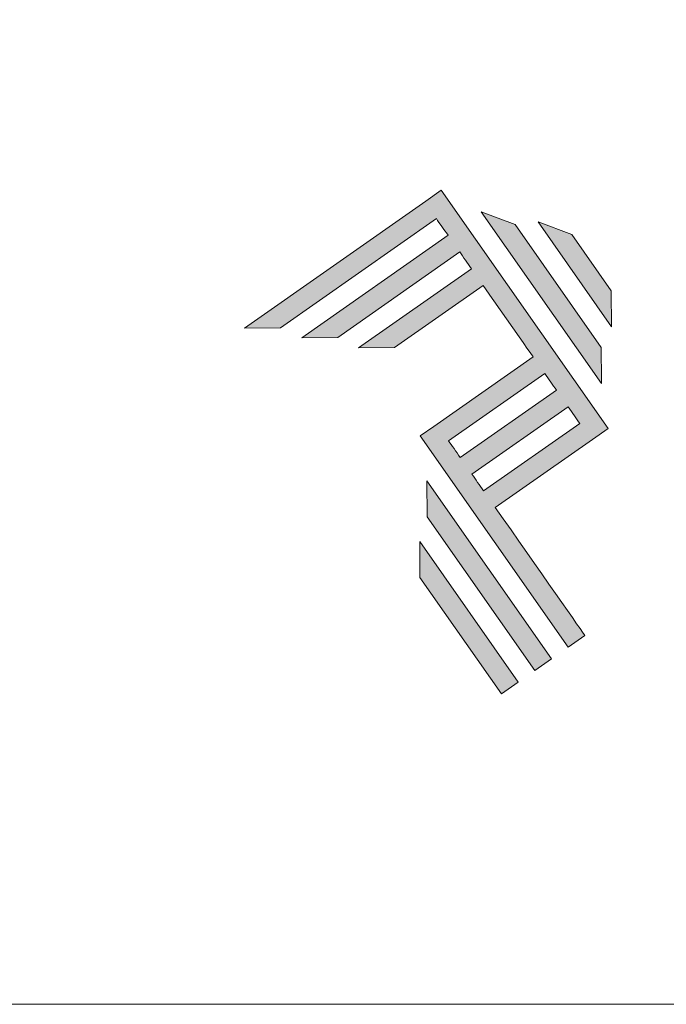
# Model space of a CAD drawing. Units: millimetres. Extents: x -800 to 3105, y 1076 to 1865.
# Drawn here: x 2976 to 3020, y 1076 to 1143 of the extents above; entities that cross this region are included whole.
import ezdxf

# ---------------------------------------------------------------- set-up
doc = ezdxf.new("R2010")
doc.units = ezdxf.units.MM
doc.header["$LTSCALE"] = 5
doc.header["$MEASUREMENT"] = 0
doc.layers.add('Layer 1', color=7, linetype='Continuous', lineweight=0)
doc.layers.add('Layout', color=9, linetype='Continuous', lineweight=0)

# ---------------------------------------------------------------- blocks, each defined once
blk = doc.blocks.new('A$C2A843FA4')
at = {"true_color": 0x025397}
h = blk.add_hatch(color=154, dxfattribs=at)
edge = h.paths.add_edge_path()
edge.add_line((1.759, -3.809), (0.808, -2.451))
edge.add_line((0.808, -2.451), (1.841, -1.728))
edge.add_line((1.841, -1.728), (2.007, -1.612))
edge.add_line((2.007, -1.612), (0.235, 0.919))
edge.add_line((0.235, 0.919), (0.235, 0.919))
edge.add_line((0.235, 0.919), (0.069, 0.803))
edge.add_line((0.069, 0.803), (-1.856, -0.545))
edge.add_line((-1.856, -0.545), (-1.474, -0.542))
edge.add_line((-1.474, -0.542), (0.182, 0.618))
edge.add_line((0.182, 0.618), (0.306, 0.441))
edge.add_line((0.306, 0.441), (-1.247, -0.647))
edge.add_line((-1.247, -0.647), (-0.866, -0.644))
edge.add_line((-0.866, -0.644), (0.43, 0.264))
edge.add_line((0.43, 0.264), (0.554, 0.086))
edge.add_line((0.554, 0.086), (-0.645, -0.753))
edge.add_line((-0.645, -0.753), (-0.263, -0.75))
edge.add_line((-0.263, -0.75), (0.678, -0.091))
edge.add_line((0.678, -0.091), (1.21, -0.85))
edge.add_line((1.21, -0.85), (0.155, -1.589))
edge.add_line((0.155, -1.589), (0.011, -1.69))
edge.add_line((0.011, -1.69), (1.582, -3.933))
edge.add_line((1.582, -3.933), (1.759, -3.809))
h.paths.add_polyline_path([(0.56, -2.097), (1.582, -1.382), (1.706, -1.559), (0.684, -2.274)], flags=16)
edge = h.paths.add_edge_path(flags=16)
edge.add_line((0.312, -1.743), (1.334, -1.027))
edge.add_line((1.334, -1.027), (1.458, -1.204))
edge.add_line((1.458, -1.204), (0.436, -1.92))
edge.add_line((0.436, -1.92), (0.312, -1.743))
h.paths.add_polyline_path([(1.05, -4.305), (0.005, -2.812), (0.008, -3.193), (0.873, -4.429)])
h.paths.add_polyline_path([(1.405, -4.057), (0.082, -2.168), (0.085, -2.55), (1.227, -4.181)])
h.paths.add_polyline_path([(1.933, -0.752), (1.018, 0.555), (0.66, 0.689), (1.936, -1.133), (1.936, -1.127), (1.936, -1.121), (1.936, -1.113), (1.936, -1.104), (1.936, -1.093), (1.936, -1.087), (1.936, -1.08), (1.936, -1.074), (1.936, -1.06), (1.936, -1.045), (1.935, -1.029), (1.935, -1.013), (1.935, -0.996), (1.935, -0.978), (1.935, -0.943), (1.934, -0.907), (1.934, -0.89), (1.934, -0.873), (1.934, -0.856), (1.934, -0.84), (1.934, -0.826), (1.934, -0.812), (1.934, -0.805), (1.934, -0.799), (1.934, -0.793), (1.933, -0.782), (1.933, -0.772), (1.933, -0.765)])
h.paths.add_polyline_path([(2.039, -0.15), (1.62, 0.449), (1.263, 0.583), (2.043, -0.531)])
at = {"layer": 'Layer 1', "color": 154}
for p, q in [((1.933, -0.753), (1.933, -0.752)), ((1.933, -0.752), (1.933, -0.752)), ((1.933, -0.754), (1.933, -0.753)), ((1.933, -0.756), (1.933, -0.754)), ((1.933, -0.759), (1.933, -0.756)), ((1.933, -0.761), (1.933, -0.759)), ((1.933, -0.765), (1.933, -0.761)), ((1.933, -0.768), (1.933, -0.765)), ((1.933, -0.772), (1.933, -0.768)), ((1.933, -0.777), (1.933, -0.772)), ((1.933, -0.782), (1.933, -0.777)), ((1.933, -0.787), (1.933, -0.782)), ((1.934, -0.793), (1.933, -0.787)), ((1.934, -0.799), (1.934, -0.793)), ((1.934, -0.805), (1.934, -0.799)), ((1.934, -0.812), (1.934, -0.805)), ((1.934, -0.826), (1.934, -0.812)), ((1.934, -0.84), (1.934, -0.826)), ((1.934, -0.856), (1.934, -0.84)), ((1.934, -0.873), (1.934, -0.856)), ((1.934, -0.89), (1.934, -0.873)), ((1.934, -0.907), (1.934, -0.89)), ((1.935, -0.943), (1.934, -0.907)), ((1.935, -0.978), (1.935, -0.943)), ((1.935, -0.996), (1.935, -0.978)), ((1.935, -1.013), (1.935, -0.996)), ((1.935, -1.029), (1.935, -1.013)), ((1.936, -1.045), (1.935, -1.029)), ((1.936, -1.06), (1.936, -1.045)), ((1.936, -1.074), (1.936, -1.06)), ((1.936, -1.08), (1.936, -1.074)), ((1.936, -1.087), (1.936, -1.08)), ((1.936, -1.093), (1.936, -1.087)), ((1.936, -1.098), (1.936, -1.093)), ((1.936, -1.104), (1.936, -1.098)), ((1.936, -1.108), (1.936, -1.104)), ((1.936, -1.113), (1.936, -1.108)), ((1.936, -1.117), (1.936, -1.113)), ((1.936, -1.121), (1.936, -1.117)), ((1.936, -1.124), (1.936, -1.121)), ((1.936, -1.127), (1.936, -1.124)), ((1.936, -1.129), (1.936, -1.127)), ((1.936, -1.131), (1.936, -1.129)), ((1.936, -1.132), (1.936, -1.131)), ((1.936, -1.133), (1.936, -1.132)), ((1.936, -1.133), (1.936, -1.133))]:
    blk.add_line(p, q, dxfattribs=at)
for points in [[(0.235, 0.919), (0.235, 0.919), (0.069, 0.803), (0.069, 0.803)], [(2.007, -1.612), (2.007, -1.612), (0.235, 0.919), (0.235, 0.919)], [(0.235, 0.919), (0.235, 0.919), (0.235, 0.919), (0.235, 0.919)], [(0.069, 0.803), (0.069, 0.803), (-1.856, -0.545), (-1.856, -0.545)], [(1.018, 0.555), (1.018, 0.555), (0.66, 0.689), (0.66, 0.689)], [(0.66, 0.689), (0.66, 0.689), (1.936, -1.133), (1.936, -1.133)], [(-1.474, -0.542), (-1.474, -0.542), (0.182, 0.618), (0.182, 0.618)], [(0.182, 0.618), (0.217, 0.567), (0.259, 0.508), (0.306, 0.441)], [(1.933, -0.752), (1.933, -0.752), (1.018, 0.555), (1.018, 0.555)], [(1.62, 0.449), (1.62, 0.449), (1.263, 0.583), (1.263, 0.583)], [(1.263, 0.583), (1.263, 0.583), (2.043, -0.531), (2.043, -0.531)], [(0.306, 0.441), (0.306, 0.441), (-1.247, -0.647), (-1.247, -0.647)], [(2.039, -0.15), (2.039, -0.15), (1.62, 0.449), (1.62, 0.449)], [(-0.866, -0.644), (-0.866, -0.644), (0.43, 0.264), (0.43, 0.264)], [(0.43, 0.264), (0.469, 0.207), (0.511, 0.148), (0.554, 0.086)], [(0.554, 0.086), (0.554, 0.086), (-0.645, -0.753), (-0.645, -0.753)], [(-0.263, -0.75), (-0.263, -0.75), (0.678, -0.091), (0.678, -0.091)], [(0.678, -0.091), (0.85, -0.337), (1.038, -0.604), (1.21, -0.85)], [(2.043, -0.531), (2.043, -0.531), (2.039, -0.15), (2.039, -0.15)], [(-1.856, -0.545), (-1.856, -0.545), (-1.474, -0.542), (-1.474, -0.542)], [(-1.247, -0.647), (-1.247, -0.647), (-0.866, -0.644), (-0.866, -0.644)], [(-0.645, -0.753), (-0.645, -0.753), (-0.263, -0.75), (-0.263, -0.75)], [(1.21, -0.85), (1.21, -0.85), (0.155, -1.589), (0.155, -1.589)], [(0.312, -1.743), (0.312, -1.743), (1.334, -1.027), (1.334, -1.027)], [(1.334, -1.027), (1.377, -1.089), (1.418, -1.148), (1.458, -1.204)], [(1.458, -1.204), (1.458, -1.204), (0.436, -1.92), (0.436, -1.92)], [(0.56, -2.097), (0.56, -2.097), (1.582, -1.382), (1.582, -1.382)], [(1.582, -1.382), (1.629, -1.449), (1.671, -1.508), (1.706, -1.559)], [(1.706, -1.559), (1.706, -1.559), (0.684, -2.274), (0.684, -2.274)], [(0.155, -1.589), (0.155, -1.589), (0.011, -1.69), (0.011, -1.69)], [(1.841, -1.728), (1.841, -1.728), (2.007, -1.612), (2.007, -1.612)], [(0.011, -1.69), (0.011, -1.69), (1.582, -3.933), (1.582, -3.933)], [(0.436, -1.92), (0.389, -1.853), (0.348, -1.793), (0.312, -1.743)], [(0.808, -2.451), (0.808, -2.451), (1.841, -1.728), (1.841, -1.728)], [(0.082, -2.168), (0.082, -2.168), (0.085, -2.55), (0.085, -2.55)], [(1.405, -4.057), (1.405, -4.057), (0.082, -2.168), (0.082, -2.168)], [(0.684, -2.274), (0.641, -2.213), (0.6, -2.154), (0.56, -2.097)], [(1.759, -3.809), (1.759, -3.809), (1.248, -3.079), (0.808, -2.451)], [(0.085, -2.55), (0.085, -2.55), (1.227, -4.181), (1.227, -4.181)], [(1.05, -4.305), (1.05, -4.305), (0.005, -2.812), (0.005, -2.812)], [(0.005, -2.812), (0.005, -2.812), (0.008, -3.193), (0.008, -3.193)], [(0.008, -3.193), (0.008, -3.193), (0.873, -4.429), (0.873, -4.429)], [(1.582, -3.933), (1.582, -3.933), (1.759, -3.809), (1.759, -3.809)], [(1.227, -4.181), (1.227, -4.181), (1.405, -4.057), (1.405, -4.057)], [(0.873, -4.429), (0.873, -4.429), (1.05, -4.305), (1.05, -4.305)]]:
    blk.add_open_spline(points, degree=3, dxfattribs=at)
blk = doc.blocks.new('A$C65656AD8')
at = {"xscale": 1.588043450200296, "yscale": 1.588043450200296, "zscale": 1.588043450200296}
blk.add_blockref('A$C2A843FA4', (-7.142, 2.095), dxfattribs=at)

msp = doc.modelspace()

# ---------------------------------------------------------------- linework, layer by layer
at = {"layer": 'Layout', "flags": 128}
msp.add_lwpolyline([(2547.486, 1076.374), (3105.444, 1076.374), (3105.444, 1865.487), (2547.486, 1865.487), (2547.486, 1076.374)], dxfattribs=at)

# ---------------------------------------------------------------- block references
at = {"xscale": 3.985415793068823, "yscale": 3.985415793068823, "zscale": 3.985415793068823}
msp.add_blockref('A$C65656AD8', (3031.553, 1116.938), dxfattribs=at)

doc.saveas('drawing.dxf')
